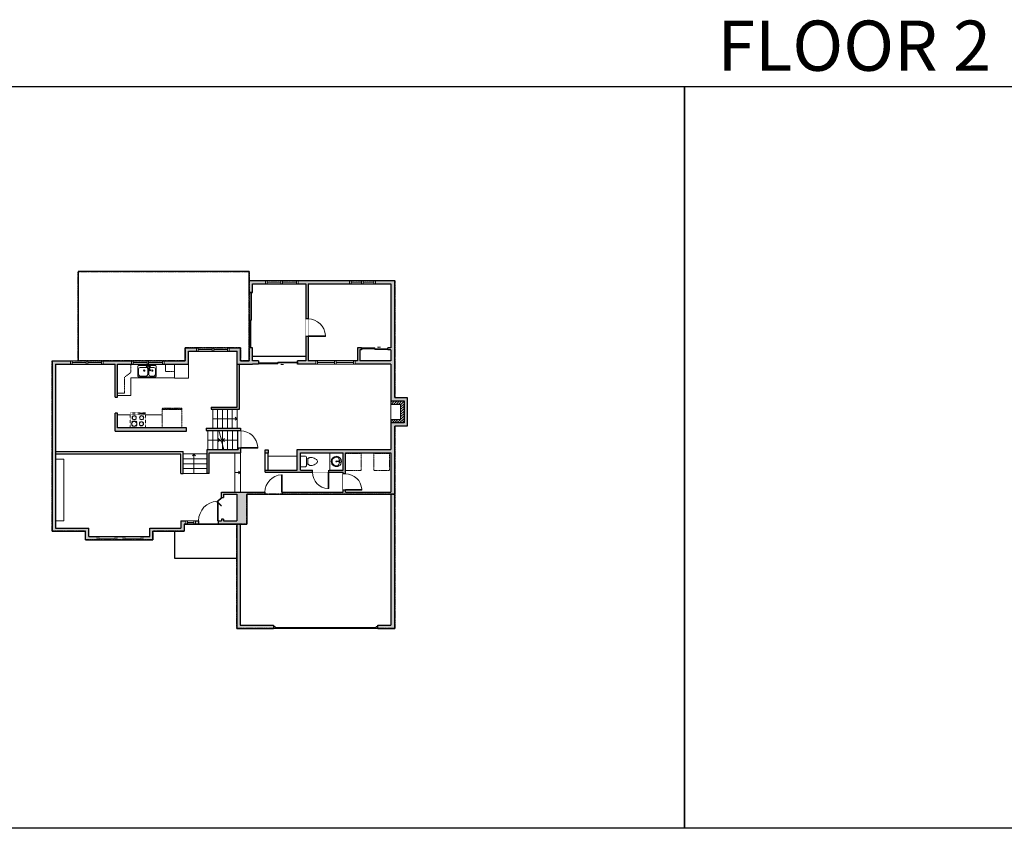
# Model space of a CAD drawing. Units: inches. Extents: x -1876 to 4124, y -2967 to -1480.
# Drawn here: x 902 to 2712, y -2967 to -1480 of the extents above; entities that cross this region are included whole.
import ezdxf

# ---------------------------------------------------------------- set-up
doc = ezdxf.new("R2010")
doc.units = ezdxf.units.IN
doc.linetypes.add('Dash', pattern=[0.23622, 0.11811, -0.11811])
doc.layers.get('0').update_dxf_attribs({"color": 255})
doc.layers.get('Defpoints').update_dxf_attribs({"color": 6, "linetype": 'Dash'})
for name, color, linetype, lineweight in [('A-DOOR&WINDOWS', 4, 'Continuous', 9), ('A-OBJECT', 2, 'Continuous', 9), ('A-STAIRS', 1, 'Continuous', 15)]:
    doc.layers.add(name, color=color, linetype=linetype, lineweight=lineweight)
doc.layers.add('A-WALL', color=252, linetype='Continuous')
doc.styles.get("Standard").update_dxf_attribs({"font": 'arial.ttf'})

# ---------------------------------------------------------------- blocks, each defined once
blk = doc.blocks.new('*U208')
blk.add_wipeout([(0, 30), (0, -278), (1486, -278), (1486, 30)]).dxf.layer = 'A-DOOR&WINDOWS'
at = {"color": 0, "linetype": 'ByBlock', "lineweight": -2, "transparency": 33554687}
blk.add_lwpolyline([(51, 1485), (0, 1485), (0, 0), (51, 0)], close=True, dxfattribs=at)
blk.add_arc((0, 0), 1486, 0, 86.82115, dxfattribs=at)
at = {"layer": 'A-WALL', "transparency": 33554687}
for points in [[(0, 0), (0, -248)], [(1486, 0), (1486, -248)]]:
    blk.add_lwpolyline(points, dxfattribs=at)
blk = doc.blocks.new('*U55')
at = {"color": 252}
blk.add_wipeout([(-5, 18), (1, 18), (1, 0), (-5, 0)], dxfattribs=at)
at = {"color": 4}
for points in [[(1, 15), (-1.3, 15), (-1.3, 15), (-2.7, 15), (-2.7, 15), (-5, 15), (-5, 18), (1, 18)], [(1, 3), (-1.3, 3), (-1.3, 3), (-2.7, 3), (-2.7, 3), (-5, 3), (-5, 0), (1, 0)]]:
    blk.add_lwpolyline(points, close=True, dxfattribs=at)
at = {"color": 9}
for points in [[(-5, 3), (-5, 15)], [(1, 3), (1, 15)]]:
    blk.add_lwpolyline(points, dxfattribs=at)
blk.add_lwpolyline([(-2, 3), (-2, 15), (-2, 15), (-2, 3)], close=True, dxfattribs=at)
blk = doc.blocks.new('*U125')
at = {"color": 0, "linetype": 'ByBlock', "lineweight": -2, "transparency": 33554687}
for points in [[(9901.5, -29.8), (9905.5, -29.8)], [(9901.5, -70), (9905.5, -70)]]:
    blk.add_lwpolyline(points, dxfattribs=at)
blk.add_lwpolyline([(9905.5, -45), (9912.6, -37.9), (9905, -30.3), (9905.5, -29.8), (9913.6, -37.9), (9906, -45.5)], close=True, dxfattribs=at)
blk = doc.blocks.new('*U51')
at = {"color": 252}
blk.add_wipeout([(-5, 36), (1, 36), (1, 0), (-5, 0)], dxfattribs=at)
at = {"color": 4}
for points in [[(1, 33), (-1.3, 33), (-1.3, 33), (-2.7, 33), (-2.7, 33), (-5, 33), (-5, 36), (1, 36)], [(1, 3), (-1.3, 3), (-1.3, 3), (-2.7, 3), (-2.7, 3), (-5, 3), (-5, 0), (1, 0)]]:
    blk.add_lwpolyline(points, close=True, dxfattribs=at)
at = {"color": 9}
for points in [[(-5, 3), (-5, 33)], [(1, 3), (1, 33)]]:
    blk.add_lwpolyline(points, dxfattribs=at)
blk.add_lwpolyline([(-2, 3), (-2, 33), (-2, 33), (-2, 3)], close=True, dxfattribs=at)
blk = doc.blocks.new('*U204')
blk.add_wipeout([(0, 30), (0, -195), (1321, -195), (1321, 30)]).dxf.layer = 'A-DOOR&WINDOWS'
at = {"color": 0, "linetype": 'ByBlock', "lineweight": -2, "transparency": 33554687}
blk.add_lwpolyline([(51, 1319), (0, 1319), (0, 0), (51, 0)], close=True, dxfattribs=at)
blk.add_arc((0, 0), 1321, 0, 86.82115, dxfattribs=at)
at = {"layer": 'A-WALL', "transparency": 33554687}
for points in [[(0, 0), (0, -165)], [(1321, 0), (1321, -165)]]:
    blk.add_lwpolyline(points, dxfattribs=at)
blk = doc.blocks.new('*U60')
at = {"color": 252}
blk.add_wipeout([(-5, 37.5), (1, 37.5), (1, 0), (-5, 0)], dxfattribs=at)
at = {"color": 4}
for points in [[(1, 34.5), (-1.3, 34.5), (-1.3, 34.5), (-2.7, 34.5), (-2.7, 34.5), (-5, 34.5), (-5, 37.5), (1, 37.5)], [(1, 3), (-1.3, 3), (-1.3, 3), (-2.7, 3), (-2.7, 3), (-5, 3), (-5, 0), (1, 0)]]:
    blk.add_lwpolyline(points, close=True, dxfattribs=at)
at = {"color": 9}
for points in [[(-5, 3), (-5, 34.5)], [(1, 3), (1, 34.5)]]:
    blk.add_lwpolyline(points, dxfattribs=at)
blk.add_lwpolyline([(-2, 3), (-2, 34.5), (-2, 34.5), (-2, 3)], close=True, dxfattribs=at)
blk = doc.blocks.new('*U82')
at = {"layer": 'A-DOOR&WINDOWS', "transparency": 33554687}
blk.add_hatch(color=9, dxfattribs=at).paths.add_polyline_path([(14, 12.2), (14, 13.2), (11, 12.7)], flags=0)
at = {"layer": 'A-DOOR&WINDOWS', "color": 9, "transparency": 33554687}
for p, q in [((14, 13.2), (11, 12.7)), ((23, 12.7), (11, 12.7)), ((11, 12.7), (14, 12.2)), ((14, 12.2), (14, 13.2))]:
    blk.add_line(p, q, dxfattribs=at)
at = {"layer": 'A-DOOR&WINDOWS', "color": 0, "linetype": 'ByBlock', "lineweight": -2, "transparency": 33554687}
for points in [[(-79.9, 9.9), (-79.9, 6.6), (0, 6.6), (0, 9.9)], [(0, 6.6), (0, 3.2), (79.9, 3.2), (79.9, 6.6)]]:
    blk.add_lwpolyline(points, close=True, dxfattribs=at)
at = {"layer": 'A-WALL', "transparency": 33554687}
for points in [[(-79.9, 2.1), (-79.9, 11)], [(79.9, 2.1), (79.9, 11)]]:
    blk.add_lwpolyline(points, dxfattribs=at)
blk = doc.blocks.new('*U62')
at = {"color": 252}
blk.add_wipeout([(-5, 31.5), (1, 31.5), (1, 0), (-5, 0)], dxfattribs=at)
at = {"color": 4}
for points in [[(1, 28.5), (-1.3, 28.5), (-1.3, 28.5), (-2.7, 28.5), (-2.7, 28.5), (-5, 28.5), (-5, 31.5), (1, 31.5)], [(1, 3), (-1.3, 3), (-1.3, 3), (-2.7, 3), (-2.7, 3), (-5, 3), (-5, 0), (1, 0)]]:
    blk.add_lwpolyline(points, close=True, dxfattribs=at)
at = {"color": 9}
for points in [[(-5, 3), (-5, 28.5)], [(1, 3), (1, 28.5)]]:
    blk.add_lwpolyline(points, dxfattribs=at)
blk.add_lwpolyline([(-2, 3), (-2, 28.5), (-2, 28.5), (-2, 3)], close=True, dxfattribs=at)
blk = doc.blocks.new('*U65')
at = {"color": 252}
blk.add_wipeout([(-5, 25.5), (1, 25.5), (1, 0), (-5, 0)], dxfattribs=at)
at = {"color": 4}
for points in [[(1, 22.5), (-1.3, 22.5), (-1.3, 22.5), (-2.7, 22.5), (-2.7, 22.5), (-5, 22.5), (-5, 25.5), (1, 25.5)], [(1, 3), (-1.3, 3), (-1.3, 3), (-2.7, 3), (-2.7, 3), (-5, 3), (-5, 0), (1, 0)]]:
    blk.add_lwpolyline(points, close=True, dxfattribs=at)
at = {"color": 9}
for points in [[(-5, 3), (-5, 22.5)], [(1, 3), (1, 22.5)]]:
    blk.add_lwpolyline(points, dxfattribs=at)
blk.add_lwpolyline([(-2, 3), (-2, 22.5), (-2, 22.5), (-2, 3)], close=True, dxfattribs=at)
blk = doc.blocks.new('*U84')
at = {"layer": 'A-DOOR&WINDOWS', "transparency": 33554687}
blk.add_hatch(color=9, dxfattribs=at).paths.add_polyline_path([(14, 12.2), (14, 13.2), (11, 12.7)], flags=0)
at = {"layer": 'A-DOOR&WINDOWS', "color": 9, "transparency": 33554687}
for p, q in [((14, 13.2), (11, 12.7)), ((23, 12.7), (11, 12.7)), ((11, 12.7), (14, 12.2)), ((14, 12.2), (14, 13.2))]:
    blk.add_line(p, q, dxfattribs=at)
at = {"layer": 'A-DOOR&WINDOWS', "color": 0, "linetype": 'ByBlock', "lineweight": -2, "transparency": 33554687}
for points in [[(-53.3, 9.9), (-53.3, 6.6), (0, 6.6), (0, 9.9)], [(0, 6.6), (0, 3.2), (53.3, 3.2), (53.3, 6.6)]]:
    blk.add_lwpolyline(points, close=True, dxfattribs=at)
at = {"layer": 'A-WALL', "transparency": 33554687}
for points in [[(-53.3, 2.1), (-53.3, 11)], [(53.3, 2.1), (53.3, 11)]]:
    blk.add_lwpolyline(points, dxfattribs=at)
blk = doc.blocks.new('*U279')
at = {"layer": 'A-DOOR&WINDOWS', "transparency": 33554687}
blk.add_hatch(color=9, dxfattribs=at).paths.add_polyline_path([(14, 12.2), (14, 13.2), (11, 12.7)], flags=0)
at = {"layer": 'A-DOOR&WINDOWS', "color": 9, "transparency": 33554687}
for p, q in [((14, 13.2), (11, 12.7)), ((23, 12.7), (11, 12.7)), ((11, 12.7), (14, 12.2)), ((14, 12.2), (14, 13.2))]:
    blk.add_line(p, q, dxfattribs=at)
at = {"layer": 'A-DOOR&WINDOWS', "color": 0, "linetype": 'ByBlock', "lineweight": -2, "transparency": 33554687}
for points in [[(-112.7, 9.9), (-112.7, 6.6), (0, 6.6), (0, 9.9)], [(0, 6.6), (0, 3.2), (112.7, 3.2), (112.7, 6.6)]]:
    blk.add_lwpolyline(points, close=True, dxfattribs=at)
at = {"layer": 'A-WALL', "transparency": 33554687}
for points in [[(-112.7, 2.1), (-112.7, 11)], [(112.7, 2.1), (112.7, 11)]]:
    blk.add_lwpolyline(points, dxfattribs=at)
blk = doc.blocks.new('*U200')
blk.add_wipeout([(0, 30), (0, -195), (1238, -195), (1238, 30)]).dxf.layer = 'A-DOOR&WINDOWS'
at = {"color": 0, "linetype": 'ByBlock', "lineweight": -2, "transparency": 33554687}
blk.add_lwpolyline([(51, 1237), (0, 1237), (0, 0), (51, 0)], close=True, dxfattribs=at)
blk.add_arc((0, 0), 1238, 0, 86.82115, dxfattribs=at)
at = {"layer": 'A-WALL', "transparency": 33554687}
for points in [[(0, 0), (0, -165)], [(1238, 0), (1238, -165)]]:
    blk.add_lwpolyline(points, dxfattribs=at)
blk = doc.blocks.new('blocks$0$Toilet-Domestic-2D - Toilet-Domestic-2D-1228486-SUBSTRUCTURE Copy 1')
at = {"layer": 'A-OBJECT', "color": 0, "linetype": 'ByBlock', "lineweight": -2}
for p, q in [((-186, 545), (-190, 495)), ((-190, 495), (-188, 469)), ((-188, 469), (-184, 444)), ((-172, 596), (-186, 545)), ((-154, 647), (-172, 596)), ((-130, 698), (-154, 647)), ((-95, 749), (-130, 698)), ((-70, 774), (-95, 749)), ((-48, 787), (-70, 774)), ((-13, 799), (-48, 787)), ((13, 799), (-13, 799)), ((48, 787), (13, 799)), ((70, 774), (48, 787)), ((95, 749), (70, 774)), ((130, 698), (95, 749)), ((154, 647), (130, 698)), ((172, 596), (154, 647)), ((186, 545), (172, 596)), ((184, 444), (188, 469)), ((190, 495), (186, 545)), ((188, 469), (190, 495)), ((-253, 0), (-253, 196)), ((-184, 444), (-177, 418)), ((-177, 418), (-163, 393)), ((-163, 393), (-132, 368)), ((-159, 291), (159, 291)), ((-132, 368), (-97, 355)), ((-123, 291), (-132, 368)), ((-97, 355), (-25, 342)), ((-25, 342), (25, 342)), ((25, 342), (97, 355)), ((97, 355), (132, 368)), ((123, 291), (132, 368)), ((132, 368), (163, 393)), ((163, 393), (177, 418)), ((177, 418), (184, 444)), ((253, 196), (253, 0))]:
    blk.add_line(p, q, dxfattribs=at)
blk.add_lwpolyline([(253, 0), (-253, 0)], dxfattribs=at)
for centre, start, end in [((-159, 196), 90, 180), ((159, 196), 0, 90)]:
    blk.add_arc(centre, 94.6, start, end, dxfattribs=at)
blk = doc.blocks.new('*U76')
at = {"layer": 'A-OBJECT', "linetype": 'ByBlock', "lineweight": -2}
for p, q in [((-10, 162), (-10, 51)), ((10, 162), (10, 51))]:
    blk.add_line(p, q, dxfattribs=at)
for centre, radius, start, end in [((0, 0), 241, 90, 270), ((0, 0), 201, 165.3071, 14.6929), ((-95, 19), 105, 120.7927, 162.1904), ((0, -318), 452, 91.2067, 109.2086), ((-51, 162), 12.7, 360, 180), ((-51, 162), 12.7, 180, 360), ((0, 0), 20.6, 360, 180), ((0, 162), 9.52, 360, 180), ((0, 51), 9.52, 180, 360), ((0, 0), 241, 270, 90), ((0, -318), 452, 70.7914, 88.7933), ((51, 162), 12.7, 0, 180), ((51, 162), 12.7, 180, 360), ((95, 19), 105, 17.8096, 59.2073), ((0, 0), 20.6, 180, 360)]:
    blk.add_arc(centre, radius, start, end, dxfattribs=at)
blk = doc.blocks.new('*U164')
at = {"layer": 'A-OBJECT', "color": 0, "linetype": 'ByBlock', "lineweight": -2, "transparency": 33554687}
blk.add_lwpolyline([(0, -31.3), (0, 0), (29.1, 0), (29.1, -31.3)], close=True, dxfattribs=at)
blk = doc.blocks.new('*U280')
at = {"layer": 'A-OBJECT', "color": 0, "linetype": 'ByBlock', "lineweight": -2, "transparency": 33554687}
for p, q in [((-36.3, -33.2), (-36.3, -35.1)), ((-34.8, -33.4), (-35.5, -35.3)), ((-1.5, -33.4), (-0.8, -35.3)), ((-0.1, -33.2), (-0.1, -35.1))]:
    blk.add_line(p, q, dxfattribs=at)
blk.add_lwpolyline([(-0.1, -33.9), (0, 0), (-36.2, 0), (-36.3, -33.9)], close=True, dxfattribs=at)
for points in [[(-36.3, -34.6), (-36.3, -35.6, 0.414214), (-36, -35.9), (-18.6, -35.9, 0.414214), (-18.4, -35.6), (-18.4, -34.6, 0.414214), (-18.6, -34.4), (-35.2, -34.4)], [(-0.1, -34.6), (-0.1, -35.6, -0.414214), (-0.3, -35.9), (-17.7, -35.9, -0.414214), (-18, -35.6), (-18, -34.6, -0.414214), (-17.7, -34.4), (-1.1, -34.4)]]:
    blk.add_lwpolyline(points, format="xyb", dxfattribs=at)
for centre, radius in [((-35.5, -33.2), 0.748), ((-35.9, -35.1), 0.394), ((-35.9, -35.1), 0.118), ((-35.5, -33.2), 0.118), ((-0.8, -33.2), 0.748), ((-0.8, -33.2), 0.118), ((-0.5, -35.1), 0.394), ((-0.5, -35.1), 0.118)]:
    blk.add_circle(centre, radius, dxfattribs=at)
blk = doc.blocks.new('*U281')
at = {"layer": 'A-OBJECT', "color": 0, "linetype": 'ByBlock', "lineweight": -2}
for p, q in [((429, 54), (-295, 54)), ((-295, 54), (-295, -645)), ((429, 54), (429, -645)), ((-295, -582), (429, -582)), ((-295, -645), (429, -645))]:
    blk.add_line(p, q, dxfattribs=at)
at = {"layer": 'A-OBJECT', "color": 252, "linetype": 'Continuous', "lineweight": -2}
for p, q in [((-177, -66), (-221, -22)), ((-177, -211), (-221, -255)), ((-159, -366), (-192, -333)), ((-50, -366), (-17, -333)), ((-32, -66), (12, -22)), ((-32, -211), (12, -255)), ((178, -84), (145, -51)), ((178, -192), (145, -226)), ((184, -366), (151, -333)), ((287, -84), (320, -51)), ((287, -192), (320, -226)), ((293, -366), (326, -333)), ((-159, -474), (-192, -507)), ((-50, -474), (-17, -507)), ((184, -474), (151, -507)), ((293, -474), (326, -507))]:
    blk.add_line(p, q, dxfattribs=at)
at = {"layer": 'A-OBJECT', "color": 0, "linetype": 'Continuous', "lineweight": -2}
for p, q in [((-105, -138), (-105, -138)), ((-105, -420), (-105, -420)), ((232, -138), (232, -138)), ((239, -420), (239, -420))]:
    blk.add_line(p, q, dxfattribs=at)
for centre, radius in [((-105, -138), 129), ((-105, -420), 97.1), ((232, -138), 97.1), ((239, -420), 97.1), ((179, -614), 25), ((242, -614), 25), ((304, -614), 25), ((367, -614), 25)]:
    blk.add_circle(centre, radius, dxfattribs=at)
at = {"layer": 'A-OBJECT', "color": 250, "linetype": 'Continuous', "lineweight": -2}
for centre, radius in [((-105, -138), 114), ((-105, -420), 85.5), ((232, -138), 85.5), ((239, -420), 85.5)]:
    blk.add_circle(centre, radius, dxfattribs=at)
blk = doc.blocks.new('A$C001E2F87')
at = {"linetype": 'ByBlock'}
for p, q in [((320, 0), (-320, 0)), ((-350, -30), (-350, -406)), ((-320, -347), (-320, -139)), ((-261, -79), (-128, -79)), ((-79, -57), (-136, -192)), ((-136, -192), (-119, -202)), ((-119, -202), (-31, -85)), ((-68, -139), (-68, -347)), ((-51, -47), (-37, -55)), ((-29, -347), (-29, -139)), ((31, -79), (261, -79)), ((320, -139), (320, -347)), ((350, -406), (350, -30)), ((-320, -436), (320, -436)), ((-128, -406), (-261, -406)), ((261, -406), (31, -406))]:
    blk.add_line(p, q, dxfattribs=at)
for centre, radius in [((-202, -198), 24.8), ((-108, -50), 19.8), ((11, -50), 19.8), ((105, -198), 24.8)]:
    blk.add_circle(centre, radius, dxfattribs=at)
for centre, radius, start, end in [((-320, -30), 29.7, 90, 180), ((320, -30), 29.7, 0, 90), ((-261, -139), 59.4, 90, 180), ((-261, -347), 59.4, 180, 270), ((-128, -139), 59.4, 56.607, 90), ((-128, -347), 59.4, 270, 0), ((-60, -64), 19.8, 60, 159.4623), ((-47, -72), 19.8, 320.5377, 60), ((31, -139), 59.4, 90, 180), ((31, -347), 59.4, 180, 270), ((261, -139), 59.4, 0, 90), ((261, -347), 59.4, 270, 0), ((-320, -406), 29.7, 180, 270), ((320, -406), 29.7, 270, 0)]:
    blk.add_arc(centre, radius, start, end, dxfattribs=at)
blk = doc.blocks.new('*U73')
at = {"layer": 'A-DOOR&WINDOWS', "color": 0, "linetype": 'ByBlock', "lineweight": -2, "transparency": 33554687}
for points in [[(3, 0), (0, 0), (0, 4), (3, 4)], [(189, 2), (189, 0), (3, 0), (3, 2)], [(192, 0), (189, 0), (189, 4), (192, 4)]]:
    blk.add_lwpolyline(points, close=True, dxfattribs=at)
at = {"layer": 'A-WALL', "color": 0, "linetype": 'ByBlock', "lineweight": -2, "transparency": 33554687}
blk.add_line((0, 4), (0, 0), dxfattribs=at)
blk = doc.blocks.new('*U287')
at = {"color": 0, "linetype": 'ByBlock', "lineweight": -2}
blk.add_line((27, 0), (0, 0), dxfattribs=at)
at = {"color": 0, "linetype": 'ByBlock', "lineweight": -2, "transparency": 33554687}
blk.add_lwpolyline([(3.5, 2.7), (0, 0), (3.5, -2.7)], dxfattribs=at)
blk = doc.blocks.new('*U288')
at = {"color": 0, "linetype": 'ByBlock', "lineweight": -2}
blk.add_line((22.5, 0), (0, 0), dxfattribs=at)
at = {"color": 0, "linetype": 'ByBlock', "lineweight": -2, "transparency": 33554687}
blk.add_lwpolyline([(3.5, 2.7), (0, 0), (3.5, -2.7)], dxfattribs=at)
blk = doc.blocks.new('*U289')
at = {"color": 0, "linetype": 'ByBlock', "lineweight": -2}
blk.add_line((45, 0), (0, 0), dxfattribs=at)
at = {"color": 0, "linetype": 'ByBlock', "lineweight": -2, "transparency": 33554687}
blk.add_lwpolyline([(3.5, 2.7), (0, 0), (3.5, -2.7)], dxfattribs=at)
blk = doc.blocks.new('*U290')
at = {"color": 0, "linetype": 'ByBlock', "lineweight": -2}
blk.add_line((36, 0), (0, 0), dxfattribs=at)
at = {"color": 0, "linetype": 'ByBlock', "lineweight": -2, "transparency": 33554687}
blk.add_lwpolyline([(3.5, 2.7), (0, 0), (3.5, -2.7)], dxfattribs=at)
blk = doc.blocks.new('*U297')
at = {"color": 0, "linetype": 'ByBlock', "lineweight": -2}
blk.add_line((10.1, 0), (0, 0), dxfattribs=at)
at = {"color": 0, "linetype": 'ByBlock', "lineweight": -2, "transparency": 33554687}
blk.add_lwpolyline([(3.5, 2.7), (0, 0), (3.5, -2.7)], dxfattribs=at)

msp = doc.modelspace()

# ---------------------------------------------------------------- hatches: boundary and pattern name
at = {"layer": 'A-OBJECT'}
h = msp.add_hatch(dxfattribs=at)
h.set_pattern_fill('ANSI31', color=256)
h.paths.add_polyline_path([(1608.2, -2180.8), (1583.7, -2180.8), (1583.7, -2187.2), (1601.8, -2187.2), (1601.8, -2215), (1583.7, -2215), (1583.7, -2221.4), (1608.2, -2221.4)])
at = {"layer": 'A-WALL'}
h = msp.add_hatch(color=256, dxfattribs=at)
h.dxf.hatch_style = 1
h.paths.add_polyline_path([(1212, -2089.5), (1301.6, -2089.5), (1301.6, -2113), (1329.5, -2113), (1340.5, -2113), (1340.5, -2107), (1329.5, -2107), (1329.5, -2083.1), (1323.5, -2083.1), (1323.5, -2107), (1307.6, -2107), (1307.6, -2083.5), (1206, -2083.5), (1206, -2107), (961.7, -2107), (961.7, -2420.5), (1022.7, -2420.5), (1022.7, -2436.4), (1146.7, -2436.4), (1146.7, -2420.5), (1204.2, -2420.5), (1204.2, -2407.2), (1300.9, -2407.2), (1300.9, -2599.3), (1368.3, -2599.3), (1368.3, -2593.3), (1306.9, -2593.3), (1306.9, -2407.2), (1319, -2407.2), (1319, -2352.5), (1583.7, -2352.5), (1583.7, -2593.3), (1560.3, -2593.3), (1560.3, -2599.3), (1591.5, -2599.3), (1591.5, -2227.4), (1614.2, -2227.4), (1614.2, -2174.8), (1591.5, -2174.8), (1591.5, -1959.3), (1323.5, -1959.3), (1323.5, -1981.5), (1329.5, -1981.5), (1329.5, -1965.3), (1427.9, -1965.3), (1427.9, -2107), (1412.5, -2107), (1412.5, -2113), (1583.7, -2113), (1583.7, -2180.8), (1608.2, -2180.8), (1608.2, -2221.4), (1583.7, -2221.4), (1583.7, -2270.2), (1411.7, -2270.2), (1411.7, -2308.1), (1352.8, -2308.1), (1352.8, -2312.1), (1496.6, -2312.1), (1496.6, -2348.5), (1272.5, -2348.5), (1272.5, -2358.3), (1276.5, -2358.3), (1276.5, -2352.5), (1300.9, -2352.5), (1300.9, -2401.2), (1276.5, -2401.2), (1276.5, -2398.5), (1272.5, -2398.5), (1272.5, -2401.2), (1198.2, -2401.2), (1198.2, -2414.5), (1140.7, -2414.5), (1140.7, -2430.4), (1028.7, -2430.4), (1028.7, -2414.5), (967.7, -2414.5), (967.7, -2113), (1077.3, -2113), (1077.3, -2173.7), (1081.3, -2173.7), (1081.3, -2113), (1212, -2113)])
h.paths.add_polyline_path([(1431.9, -2107), (1431.9, -1965.3), (1583.7, -1965.3), (1583.7, -2083), (1578.3, -2083), (1578.3, -2087), (1583.7, -2087), (1583.7, -2107), (1526.9, -2107), (1526.9, -2087), (1530.3, -2087), (1530.3, -2083), (1522.9, -2083), (1522.9, -2107)], flags=16)
h.paths.add_polyline_path([(1417.7, -2276.2), (1496.6, -2276.2), (1496.6, -2308.1), (1417.7, -2308.1)], flags=16)
h.paths.add_polyline_path([(1500.6, -2276.2), (1583.7, -2276.2), (1583.7, -2348.5), (1500.6, -2348.5)], flags=16)
h.paths.add_polyline_path([(1208.3, -2230.4), (1081.3, -2230.4), (1081.3, -2203.1), (1077.3, -2203.1), (1077.3, -2236.4), (1208.3, -2236.4)], flags=17)
h.paths.add_polyline_path([(1305.6, -2113), (1301.6, -2113), (1301.6, -2192.1), (1253.6, -2192.1), (1253.6, -2196.1), (1305.6, -2196.1)], flags=17)
h.paths.add_polyline_path([(1307.4, -2231.1), (1244.7, -2231.1), (1244.7, -2235.1), (1303.4, -2235.1), (1303.4, -2270.2), (1246.1, -2270.2), (1246.1, -2314.4), (1250.1, -2314.4), (1250.1, -2276.2), (1307.4, -2276.2)], flags=17)
h.paths.add_polyline_path([(1358.7, -2270.9), (1352.8, -2270.9), (1352.8, -2277), (1358.7, -2277)], flags=17)

# ---------------------------------------------------------------- linework, layer by layer
at = {"layer": 'A-OBJECT', "linetype": 'Dash'}
for p, q in [((1106, -2128.5), (1094.4, -2137.2)), ((1169.9, -2126.5), (1186.2, -2126.5)), ((1094.4, -2137.2), (1094.4, -2166.3))]:
    msp.add_line(p, q, dxfattribs=at)
at = {"layer": 'A-OBJECT'}
for p, q in [((1106, -2171), (1106, -2138.6)), ((1106, -2138.6), (1186.2, -2138.6)), ((1094.4, -2166.3), (1081.3, -2166.3)), ((1081.3, -2171), (1106, -2171)), ((1583.7, -2180.8), (1583.7, -2221.4)), ((1104.8, -2206.4), (1081.3, -2206.4)), ((1163.5, -2206.3), (1133.3, -2206.3))]:
    msp.add_line(p, q, dxfattribs=at)
for points in [[(1212, -2113), (1186.2, -2113), (1186.2, -2138.8), (1212, -2138.8)], [(967.7, -2287.9), (982.8, -2287.9), (982.8, -2401.6), (967.7, -2401.6)], [(1411.7, -2308.1), (1358.7, -2308.1), (1358.7, -2282.3), (1411.7, -2282.3)]]:
    msp.add_lwpolyline(points, close=True, dxfattribs=at)
msp.add_lwpolyline([(1583.7, -2187.2), (1601.8, -2187.2), (1601.8, -2215), (1583.7, -2215)], dxfattribs=at)
at = {"layer": 'A-STAIRS'}
for p, q in [((1256.6, -2196), (1256.6, -2231.1)), ((1265.6, -2196), (1265.6, -2231.1)), ((1274.6, -2196), (1274.6, -2231.1)), ((1283.6, -2196), (1283.6, -2231.1)), ((1292.6, -2196), (1292.6, -2231.1)), ((1247.8, -2235.1), (1247.8, -2270.2)), ((1256.8, -2235.1), (1256.8, -2270.2)), ((1265.8, -2235.1), (1265.8, -2270.2)), ((1274.8, -2235.1), (1274.8, -2270.2)), ((1283.8, -2235.1), (1283.8, -2270.2)), ((1292.8, -2235.1), (1292.8, -2270.2)), ((1202.2, -2278.4), (1246.1, -2278.4)), ((1297.4, -2276.2), (1297.4, -2348.5)), ((1307.4, -2276.2), (1307.4, -2348.5)), ((1202.2, -2287.4), (1246.1, -2287.4)), ((1202.2, -2296.4), (1246.1, -2296.4)), ((1198.2, -2314.4), (1246.1, -2314.4)), ((1202.2, -2305.4), (1246.1, -2305.4))]:
    msp.add_line(p, q, dxfattribs=at)
for points in [[(1277.2, -2270.2), (1272.9, -2254.6), (1270.4, -2254.2), (1274.8, -2250.9), (1271.8, -2250.7), (1267.5, -2235.1)], [(1278.4, -2276.3), (1278.3, -2276.2)]]:
    msp.add_lwpolyline(points, dxfattribs=at)
at = {"layer": 'A-WALL'}
for p, q in [((1009.3, -1942.9), (1009.3, -2107)), ((1323.5, -1942.9), (1009.3, -1942.9)), ((1323.5, -1959.3), (1323.5, -1942.9)), ((1323.5, -1959.3), (1591.5, -1959.3)), ((1323.5, -1981.5), (1323.5, -1959.3)), ((1329.5, -1965.3), (1427.9, -1965.3)), ((1329.5, -1981.5), (1329.5, -1965.3)), ((1427.9, -1965.3), (1427.9, -2107)), ((1431.9, -1965.3), (1431.9, -2107)), ((1431.9, -1965.3), (1583.7, -1965.3)), ((1583.7, -1965.3), (1583.7, -2083)), ((1591.5, -2174.8), (1591.5, -1959.3)), ((1206, -2083.5), (1307.6, -2083.5)), ((1206, -2107), (1206, -2083.5)), ((1212, -2089.5), (1301.6, -2089.5)), ((1212, -2113), (1212, -2089.5)), ((1301.6, -2113), (1301.6, -2089.5)), ((1307.6, -2107), (1307.6, -2083.5)), ((1323.5, -2107), (1323.5, -2083.1)), ((1329.5, -2107), (1329.5, -2083.1)), ((1329.5, -2098.3), (1427.9, -2098.3)), ((1522.9, -2083), (1522.9, -2107)), ((1530.3, -2083), (1522.9, -2083)), ((1526.9, -2087), (1526.9, -2107)), ((1530.3, -2087), (1526.9, -2087)), ((1583.7, -2083), (1578.3, -2083)), ((1583.7, -2087), (1578.3, -2087)), ((1583.7, -2087), (1583.7, -2107)), ((961.7, -2107), (1206, -2107)), ((961.7, -2107), (961.7, -2420.5)), ((967.7, -2113), (967.7, -2414.5)), ((967.7, -2113), (1077.3, -2113)), ((1077.3, -2173.7), (1077.3, -2113)), ((1081.3, -2113), (1212, -2113)), ((1301.6, -2113), (1329.5, -2113)), ((1301.6, -2192.1), (1301.6, -2113)), ((1305.6, -2196.1), (1305.6, -2113)), ((1307.6, -2107), (1323.5, -2107)), ((1340.5, -2107), (1329.5, -2107)), ((1340.5, -2113), (1329.5, -2113)), ((1427.9, -2107), (1412.5, -2107)), ((1583.7, -2113), (1412.5, -2113)), ((1522.9, -2107), (1431.9, -2107)), ((1583.7, -2107), (1526.9, -2107)), ((1583.7, -2113), (1583.7, -2180.8)), ((1077.3, -2236.4), (1077.3, -2203.1)), ((1253.6, -2192.1), (1301.6, -2192.1)), ((1253.6, -2192.1), (1253.6, -2196.1)), ((1253.6, -2192.1), (1301.6, -2192.1)), ((1253.6, -2192.1), (1253.6, -2196.1)), ((1253.6, -2196.1), (1305.6, -2196.1)), ((1253.6, -2196.1), (1305.6, -2196.1)), ((1583.7, -2221.4), (1583.7, -2270.2)), ((1077.3, -2236.4), (1208.3, -2236.4)), ((1244.7, -2231.1), (1244.7, -2235.1)), ((1303.4, -2235.1), (1303.4, -2270.2)), ((1307.4, -2231.1), (1307.4, -2276.2)), ((1591.5, -2599.3), (1591.5, -2227.4)), ((967.7, -2274.1), (1202.2, -2274.1)), ((967.7, -2278.1), (1198.2, -2278.1)), ((1198.2, -2314.4), (1198.2, -2278.1)), ((1202.2, -2314.4), (1202.2, -2274.1)), ((1246.1, -2314.4), (1246.1, -2270.2)), ((1246.1, -2270.2), (1303.4, -2270.2)), ((1250.1, -2314.4), (1250.1, -2276.2)), ((1250.1, -2276.2), (1307.4, -2276.2)), ((1352.8, -2312.1), (1352.8, -2277)), ((1358.7, -2308.1), (1358.7, -2277)), ((1411.7, -2308.1), (1411.7, -2270.2)), ((1411.7, -2270.2), (1583.7, -2270.2)), ((1417.7, -2276.2), (1496.6, -2276.2)), ((1417.7, -2308.1), (1417.7, -2276.2)), ((1496.6, -2308.1), (1496.6, -2276.2)), ((1500.6, -2348.5), (1500.6, -2276.2)), ((1500.6, -2276.2), (1583.7, -2276.2)), ((1583.7, -2276.2), (1583.7, -2348.5)), ((1198.2, -2314.4), (1202.2, -2314.4)), ((1250.1, -2314.4), (1246.1, -2314.4)), ((1352.8, -2308.1), (1411.7, -2308.1)), ((1352.8, -2312.1), (1496.6, -2312.1)), ((1417.7, -2308.1), (1496.6, -2308.1)), ((1496.6, -2348.5), (1496.6, -2312.1)), ((1272.5, -2348.5), (1496.6, -2348.5)), ((1276.5, -2352.5), (1300.9, -2352.5)), ((1276.5, -2352.5), (1276.5, -2358.3)), ((1300.9, -2352.5), (1300.9, -2401.2)), ((1319, -2352.5), (1583.7, -2352.5)), ((1319, -2352.5), (1319, -2407.2)), ((1500.6, -2348.5), (1583.7, -2348.5)), ((1583.7, -2352.5), (1583.7, -2593.3)), ((1198.2, -2401.2), (1272.5, -2401.2)), ((1198.2, -2401.2), (1198.2, -2414.5)), ((1204.2, -2407.2), (1300.9, -2407.2)), ((1204.2, -2407.2), (1204.2, -2420.5)), ((1276.5, -2398.5), (1276.5, -2401.2)), ((1276.5, -2401.2), (1300.9, -2401.2)), ((1300.9, -2407.2), (1300.9, -2599.3)), ((1306.9, -2407.2), (1306.9, -2593.3)), ((1306.9, -2407.2), (1319, -2407.2)), ((961.7, -2420.5), (1022.7, -2420.5)), ((967.7, -2414.5), (1028.7, -2414.5)), ((1022.7, -2436.4), (1022.7, -2420.5)), ((1028.7, -2430.4), (1028.7, -2414.5)), ((1140.7, -2430.4), (1140.7, -2414.5)), ((1140.7, -2414.5), (1198.2, -2414.5)), ((1146.7, -2436.4), (1146.7, -2420.5)), ((1146.7, -2420.5), (1204.2, -2420.5)), ((1186.6, -2420.5), (1186.6, -2470.1)), ((1022.7, -2436.4), (1146.7, -2436.4)), ((1028.7, -2430.4), (1140.7, -2430.4)), ((1186.6, -2470.1), (1300.9, -2470.1)), ((1300.9, -2599.3), (1368.3, -2599.3)), ((1306.9, -2593.3), (1368.3, -2593.3)), ((1560.3, -2593.3), (1583.7, -2593.3)), ((1560.3, -2599.3), (1591.5, -2599.3))]:
    msp.add_line(p, q, dxfattribs=at)
for points in [[(1323.5, -1981.5), (1329.5, -1981.5)], [(1329.5, -2083.1), (1323.5, -2083.1)], [(1530.3, -2083), (1530.3, -2087)], [(1578.3, -2087), (1578.3, -2083)], [(1081.3, -2173.7), (1081.3, -2113)], [(1340.5, -2107), (1340.5, -2113)], [(1412.5, -2113), (1412.5, -2107)], [(1077.3, -2173.7), (1081.3, -2173.7)], [(1583.7, -2180.8), (1608.2, -2180.8), (1608.2, -2221.4), (1583.7, -2221.4)], [(1591.5, -2174.8), (1614.2, -2174.8), (1614.2, -2227.4), (1591.5, -2227.4)], [(1081.3, -2203.1), (1077.3, -2203.1)], [(1208.3, -2236.4), (1208.3, -2230.4), (1081.3, -2230.4), (1081.3, -2203.1)], [(1368.3, -2593.3), (1368.3, -2599.3)], [(1560.3, -2599.3), (1560.3, -2593.3)]]:
    msp.add_lwpolyline(points, dxfattribs=at)
msp.add_lwpolyline([(1352.8, -2270.9), (1358.7, -2270.9), (1358.7, -2277), (1352.8, -2277)], close=True, dxfattribs=at)
at = {"layer": 'Defpoints', "color": 255, "linetype": 'Continuous', "elevation": 0}
for points in [[(124, -1602.6), (2124, -1602.6), (2124, -2966.7), (124, -2966.7)], [(2124, -1602.6), (4124, -1602.6), (4124, -2966.7), (2124, -2966.7)]]:
    msp.add_lwpolyline(points, close=True, dxfattribs=at)

# ---------------------------------------------------------------- block references
at = {"layer": 'A-DOOR&WINDOWS', "transparency": 33554687, "yscale": 0.4506616870520158, "zscale": 0.4506616870520158}
for name, p, xscale, rotation in [('*U279', (1329.5, -2032.3), 0.4506616870520158, 90), ('*U82', (1376.5, -2108), -0.4506616870520158, 180)]:
    msp.add_blockref(name, p, dxfattribs=dict(at, xscale=xscale, rotation=rotation))
at = {"layer": 'A-DOOR&WINDOWS', "transparency": 33554687, "xscale": 0.4506616870520158, "yscale": 0.4506616870520158, "zscale": 0.4506616870520158}
msp.add_blockref('*U84', (1554.3, -2087.9), dxfattribs=at)
at = {"layer": 'A-DOOR&WINDOWS', "transparency": 33554687}
msp.add_blockref('*U73', (1368.3, -2599.3), dxfattribs=at)
at = {"layer": 'A-OBJECT', "transparency": 33554687, "xscale": -0.04815434823108156, "yscale": 0.04815434823108156, "zscale": 0.04815434823108156}
msp.add_blockref('A$C001E2F87', (1135.8, -2115.5), dxfattribs=at)
at = {"layer": 'A-OBJECT', "linetype": 'Dash', "xscale": -0.03935794656299858, "yscale": 0.03935794656299858, "zscale": 0.03935794656299858, "rotation": 180}
msp.add_blockref('*U281', (1116.4, -2228.3), dxfattribs=at)
at = {"layer": 'A-OBJECT', "linetype": 'Dash', "rotation": 180.0000011157077}
msp.add_blockref('*U280', (1163.5, -2230.3), dxfattribs=at)
at = {"layer": 'A-OBJECT', "linetype": 'Dash'}
msp.add_blockref('*U164', (1552.7, -2277.3), dxfattribs=at)
at = {"layer": 'A-STAIRS', "xscale": -1}
for name, p in [('*U289', (1301.6, -2213.5)), ('*U288', (1270.3, -2252.7)), ('*U297', (1307.4, -2312.4))]:
    msp.add_blockref(name, p, dxfattribs=at)
at = {"layer": 'A-STAIRS', "xscale": -1, "rotation": 90}
msp.add_blockref('*U290', (1222.1, -2278.5), dxfattribs=at)

# ---------------------------------------------------------------- texts
at = {"layer": 'Defpoints', "linetype": 'Continuous', "insert": (2124, -1573.9, 0), "char_height": 92.408, "width": 623.405, "attachment_point": 7}
msp.add_mtext('\\pxqc;FLOOR 2', dxfattribs=at)

# ---------------------------------------------------------------- next in the draw order: block references
at = {"layer": 'A-DOOR&WINDOWS', "transparency": 33554687, "rotation": 270}
for name, p in [('*U62', (1353.4, -1964.3, 0)), ('*U65', (1530.3, -1964.3, 0)), ('*U62', (1226.9, -2088.5, 0)), ('*U62', (995.4, -2112, 0)), ('*U62', (1107.3, -2112, 0)), ('*U60', (1446.1, -2112, 0)), ('*U51', (1044.1, -2435.4, 0)), ('*U51', (1091.8, -2435.4, 0))]:
    msp.add_blockref(name, p, dxfattribs=at)
at = {"layer": 'A-DOOR&WINDOWS', "transparency": 33554687, "yscale": 0.02422732627077181, "zscale": 0.02422732627077181}
for name, p, xscale, rotation in [('*U204', (1431.9, -2062.1), -0.02422732627077181, 270), ('*U204', (1307.4, -2267.9), -0.02422732627077181, 270), ('*U200', (1470, -2312.1), 0.02422732627077181, 180)]:
    msp.add_blockref(name, p, dxfattribs=dict(at, xscale=xscale, rotation=rotation))
at = {"layer": 'A-DOOR&WINDOWS', "transparency": 33554687, "xscale": -0.02422732627077181, "yscale": 0.02422732627077181, "zscale": 0.02422732627077181}
for name, p in [('*U204', (1384.5, -2348.5)), ('*U208', (1266.6, -2401.2))]:
    msp.add_blockref(name, p, dxfattribs=at)

# ---------------------------------------------------------------- next in the draw order: linework, layer by layer
at = {"layer": 'A-OBJECT', "linetype": 'Dash'}
msp.add_line((1106, -2113), (1106, -2128.5), dxfattribs=at)
at = {"layer": 'A-OBJECT'}
msp.add_lwpolyline([(1496.6, -2276.2), (1472, -2276.2), (1472, -2308.1), (1496.6, -2308.1)], close=True, dxfattribs=at)
at = {"layer": 'A-STAIRS'}
for p, q in [((1301.6, -2196), (1301.6, -2231.1)), ((1301.8, -2235.1), (1301.8, -2270.2))]:
    msp.add_line(p, q, dxfattribs=at)
at = {"layer": 'A-WALL'}
for p, q in [((1244.7, -2231.1), (1307.4, -2231.1)), ((1244.7, -2235.1), (1303.4, -2235.1)), ((1272.5, -2358.3), (1272.5, -2348.5)), ((1272.5, -2398.5), (1272.5, -2401.2))]:
    msp.add_line(p, q, dxfattribs=at)
for points in [[(1272.5, -2358.3), (1276.5, -2358.3)], [(1276.5, -2398.5), (1272.5, -2398.5)]]:
    msp.add_lwpolyline(points, dxfattribs=at)

# ---------------------------------------------------------------- next in the draw order: block references
at = {"layer": 'A-DOOR&WINDOWS', "transparency": 33554687, "rotation": 270}
for name, p in [('*U62', (1381.9, -1964.3, 0)), ('*U65', (1507.8, -1964.3, 0)), ('*U62', (1255.4, -2088.5, 0)), ('*U62', (1023.9, -2112, 0)), ('*U62', (1135.8, -2112, 0)), ('*U60', (1480.6, -2112, 0)), ('*U55', (1207.1, -2406.2, 0))]:
    msp.add_blockref(name, p, dxfattribs=at)
at = {"layer": 'A-DOOR&WINDOWS', "transparency": 33554687, "xscale": -1}
msp.add_blockref('*U125', (11178, -2328.5), dxfattribs=at)
at = {"layer": 'A-OBJECT', "transparency": 33554687, "yscale": 0.03935794656299858, "zscale": 0.03935794656299858, "rotation": 270}
for name, p, xscale in [('blocks$0$Toilet-Domestic-2D - Toilet-Domestic-2D-1228486-SUBSTRUCTURE Copy 1', (1417.7, -2292.2), -0.03935794656299858), ('*U76', (1483.8, -2292.1), 0.03935794656299858)]:
    msp.add_blockref(name, p, dxfattribs=dict(at, xscale=xscale))
at = {"layer": 'A-STAIRS'}
msp.add_blockref('*U287', (1274.8, -2252.7), dxfattribs=at)

# ---------------------------------------------------------------- next in the draw order: linework, layer by layer
at = {"layer": 'A-OBJECT'}
msp.add_line((1169.9, -2113), (1169.9, -2126.5), dxfattribs=at)
at = {"layer": 'Defpoints'}
for points in [[(1009.3, -2107), (1009.3, -1942.9), (1323.5, -1942.9), (1323.5, -2107), (1307.6, -2107), (1307.6, -2083.5), (1206, -2083.5), (1206, -2107), (1009.3, -2107)], [(1186.6, -2420.5), (1186.6, -2470.1), (1300.9, -2470.1), (1300.9, -2407.2), (1204.2, -2407.2), (1204.2, -2420.5), (1186.6, -2420.5)]]:
    msp.add_lwpolyline(points, dxfattribs=at)

# ---------------------------------------------------------------- next in the draw order: block references
at = {"layer": 'A-DOOR&WINDOWS', "transparency": 33554687, "xscale": -0.02422732627077181, "yscale": 0.02422732627077181, "zscale": 0.02422732627077181, "rotation": 270}
msp.add_blockref('*U200', (1500.6, -2345), dxfattribs=at)

# ---------------------------------------------------------------- next in the draw order: linework, layer by layer
at = {"layer": 'Defpoints'}
msp.add_lwpolyline([(961.7, -2107), (1206, -2107), (1206, -2083.5), (1307.6, -2083.5), (1307.6, -2107), (1323.5, -2107), (1323.5, -1959.3), (1591.5, -1959.3), (1591.5, -2174.8), (1614.2, -2174.8), (1614.2, -2227.4), (1591.5, -2227.4), (1591.5, -2352.5), (1319, -2352.5), (1319, -2407.2), (1204.2, -2407.2), (1204.2, -2420.5), (1146.7, -2420.5), (1146.7, -2436.4), (1022.7, -2436.4), (1022.7, -2420.5), (961.7, -2420.5)], close=True, dxfattribs=at)
msp.add_lwpolyline([(1591.5, -2599.3), (1300.9, -2599.3), (1300.9, -2407.2), (1319, -2407.2), (1319, -2352.5), (1591.5, -2352.5), (1591.5, -2599.3)], dxfattribs=at)

# ---------------------------------------------------------------- next in the draw order: block references
at = {"layer": 'A-OBJECT', "linetype": 'Dash'}
msp.add_blockref('*U164', (1500.6, -2277.3), dxfattribs=at)

doc.saveas('drawing.dxf')
